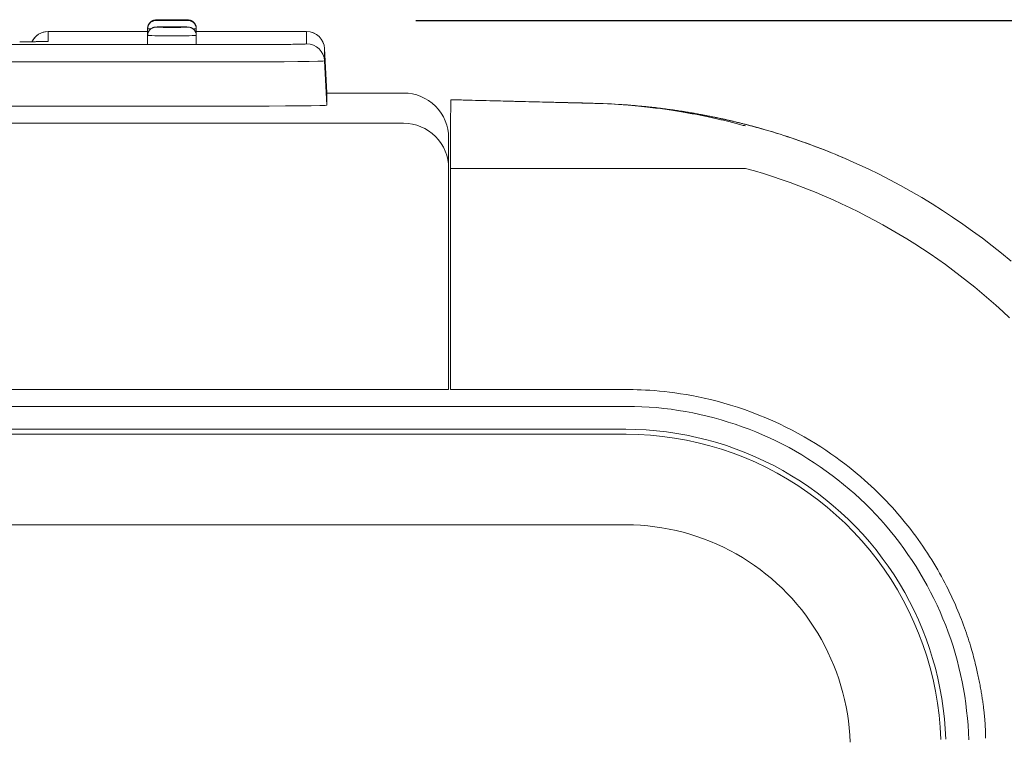
# Model space of a CAD drawing. Units: inches. Extents: x -271 to 309, y -137 to 137.
# Drawn here: x -228 to -223, y 35 to 39 of the extents above; entities that cross this region are included whole.
import ezdxf

# ---------------------------------------------------------------- set-up
doc = ezdxf.new("R2010")
doc.units = ezdxf.units.IN
doc.header["$MEASUREMENT"] = 0
doc.header["$PDMODE"] = 2
doc.header["$PDSIZE"] = 0.03
for name, color, linetype, lineweight in [('ACAD_LAYER_0 [1.2]', 7, 'Continuous', 0), ('Unnamed [1.1]', 7, 'Continuous', 0), ('Unnamed [1]', 7, 'Continuous', 0)]:
    doc.layers.add(name, color=color, linetype=linetype, lineweight=lineweight)
doc.styles.add('CK_TEXT_STYLE_0005', font='times.ttf', dxfattribs={"width": 0.75, "height": 5})
doc.styles.add('CK_TEXT_STYLE_0006', font='txt', dxfattribs={"width": 0.75, "height": 5})
doc.dimstyles.new('KEYCREATOR_DIMSTYLE', dxfattribs={"dimtxt": 5, "dimasz": 5, "dimexe": 1.25, "dimexo": 1.25, "dimgap": 1.25, "dimtad": 0, "dimtih": 1, "dimtoh": 1, "dimdec": 6, "dimzin": 4, "dimdsep": 46, "dimlunit": 5, "dimtxsty": 'CK_TEXT_STYLE_0005', "dimsah": 1, "dimcen": 0, "dimadec": 0, "dimazin": 0, "dimtfac": 1, "dimtdec": 6, "dimtofl": 0, "dimtmove": 0, "dimatfit": 3, "dimfxl": 1, "dimfrac": 2, "dimtolj": 1, "dimtzin": 0, "dimarcsym": 0})

# ---------------------------------------------------------------- blocks, each defined once
blk = doc.blocks.new('*D3')
at = {"layer": 'Defpoints', "color": 0}
for p in [(-227.2448, 39.2881), (-227.2385, -39.2857), (-202.8799, -39.2857)]:
    blk.add_point(p, dxfattribs=at)
at = {"layer": 'Unnamed [1]', "color": 18, "lineweight": -2, "true_color": 0x000000}
for p, q in [((-225.9948, 39.2881), (-201.6299, 39.2881)), ((-202.8799, 34.2881), (-202.8799, 8.1627)), ((-202.8799, -34.2857), (-202.8799, -7.5723)), ((-225.9885, -39.2857), (-201.6299, -39.2857))]:
    blk.add_line(p, q, dxfattribs=at)
at = {"layer": 'Unnamed [1]', "color": 18, "true_color": 0x000000}
for points in [[(-202.0466, 34.2881), (-203.7132, 34.2881), (-202.8799, 39.2881)], [(-203.7132, -34.2857), (-202.0466, -34.2857), (-202.8799, -39.2857)]]:
    blk.add_solid(points, dxfattribs=at)
at = {"layer": 'Unnamed [1]', "color": 18, "lineweight": 0, "true_color": 0x000000, "insert": (-202.8799, 0.2952), "char_height": 5, "attachment_point": 5, "line_spacing_factor": 0.96, "style": 'CK_TEXT_STYLE_0006'}
blk.add_mtext('\\A1;78-1/2\\P{OAW}', dxfattribs=at)

msp = doc.modelspace()

# ---------------------------------------------------------------- linework, layer by layer
at = {"layer": 'ACAD_LAYER_0 [1.2]', "color": 18, "linetype": 'Continuous', "lineweight": 0, "true_color": 0x000000}
for p, q in [((-227.4821423, 39.2442017), (-227.4821423, 39.2262077)), ((-227.4821423, 39.2422104), (-227.4821423, 39.2072144)), ((-227.4821056, 39.2442603), (-227.4821414, 39.2442033)), ((-227.2121414, 39.2442033), (-227.2121815, 39.2442636)), ((-227.2121418, 39.2427216), (-227.2121418, 39.2442017)), ((-227.2121418, 39.2072144), (-227.2121418, 39.2422104)), ((-228.0342404, 39.2262099), (-227.48214, 39.2262099)), ((-227.48214, 39.226079), (-228.0342403, 39.226079)), ((-228.0342403, 39.1721023), (-228.0342403, 39.2260789)), ((-227.4821423, 39.2047424), (-227.4821423, 39.1534825)), ((-227.2121418, 39.1534825), (-227.2121418, 39.2047424)), ((-227.21214, 39.2262099), (-226.6000333, 39.2262099)), ((-226.6000333, 39.226079), (-227.21214, 39.226079)), ((-226.6000333, 39.1577247), (-226.6000333, 39.226079)), ((-240.0691368, 39.1534825), (-227.0051368, 39.1534825)), ((-226.5001703, 39.1314227), (-226.4873182, 38.8861353)), ((-226.5001703, 39.1312918), (-226.5001703, 39.0629635)), ((-226.4873182, 38.8860044), (-226.5001703, 39.1312918)), ((-227.0051368, 39.0576756), (-240.0691368, 39.0576756)), ((-226.5001703, 39.0629635), (-226.4873182, 38.8177433)), ((-226.4873182, 38.8861353), (-226.4873182, 38.8860568)), ((-226.4873182, 38.8177433), (-226.4873182, 38.8860044)), ((-233.0581964, 38.8123208), (-227.0051368, 38.8123208)), ((-224.16509, 38.4671348), (-225.8007752, 38.4671348))]:
    msp.add_line(p, q, dxfattribs=at)
at = {"layer": 'ACAD_LAYER_0 [1.2]', "color": 18, "linetype": 'Continuous', "lineweight": 0, "true_color": 0x000000, "extrusion": (-2.24964e-32, -1.22465e-16, -1)}
for p, q in [((-227.4820825, 39.2071414), (-227.4821414, 39.2072144)), ((-227.2121414, 39.2072144), (-227.2121959, 39.2071442)), ((-228.0476921, 39.1711902), (-228.0342403, 39.1721023))]:
    msp.add_line(p, q, dxfattribs=at)
at = {"layer": 'ACAD_LAYER_0 [1.2]', "color": 18, "linetype": 'Continuous', "lineweight": 0, "true_color": 0x000000}
for points in [[(-227.4361409, 39.2901955), (-227.4383976, 39.2901114), (-227.4406491, 39.2899185), (-227.44289, 39.2896186), (-227.445115, 39.2892132), (-227.447319, 39.288704), (-227.4494966, 39.2880927), (-227.4516427, 39.2873809), (-227.4537518, 39.2865702), (-227.4558189, 39.2856624), (-227.4578386, 39.2846589), (-227.4598058, 39.2835616), (-227.461715, 39.2823721), (-227.4635612, 39.2810919), (-227.465339, 39.2797228), (-227.4670432, 39.2782664), (-227.4686685, 39.2767243), (-227.4702104, 39.2750988), (-227.4716664, 39.2733946), (-227.4730352, 39.2716169), (-227.4743149, 39.2697709), (-227.4755041, 39.2678618), (-227.476601, 39.265895), (-227.4776041, 39.2638756), (-227.4785118, 39.2618089), (-227.4793223, 39.2597002), (-227.4800342, 39.2575546), (-227.4806458, 39.2553775), (-227.4811554, 39.253174), (-227.4815615, 39.2509494), (-227.4818624, 39.248709), (-227.4820566, 39.246458), (-227.4821423, 39.2442017)], [(-227.4361409, 39.2882004), (-227.4383975, 39.2881163), (-227.4406489, 39.2879235), (-227.4428897, 39.2876236), (-227.4451146, 39.2872182), (-227.4473184, 39.2867091), (-227.4494959, 39.2860979), (-227.4516418, 39.2853861), (-227.4537509, 39.2845755), (-227.4558179, 39.2836678), (-227.4578375, 39.2826645), (-227.4598045, 39.2815673), (-227.4617137, 39.2803778), (-227.4635598, 39.2790978), (-227.4653376, 39.2777288), (-227.4670418, 39.2762726), (-227.4686671, 39.2747307), (-227.4702089, 39.2731053), (-227.471665, 39.2714013), (-227.4730338, 39.2696237), (-227.4743136, 39.2677778), (-227.4755028, 39.265869), (-227.4765998, 39.2639023), (-227.477603, 39.2618831), (-227.4785107, 39.2598165), (-227.4793214, 39.257708), (-227.4800334, 39.2555625), (-227.4806451, 39.2533856), (-227.4811549, 39.2511822), (-227.4815611, 39.2489578), (-227.4818622, 39.2467175), (-227.4820564, 39.2444666), (-227.4821423, 39.2422104)], [(-227.4361414, 39.2901956), (-227.4344313, 39.2905138), (-227.4293667, 39.2908197), (-227.4211422, 39.2911017), (-227.4100739, 39.2913488), (-227.3965872, 39.2915517), (-227.3812002, 39.2917024), (-227.3645045, 39.2917952), (-227.3471414, 39.2918265), (-227.3297784, 39.2917952), (-227.3130826, 39.2917024), (-227.2976957, 39.2915517), (-227.2842089, 39.2913488), (-227.2731406, 39.2911017), (-227.2649161, 39.2908197), (-227.2598515, 39.2905138), (-227.2581414, 39.2901956)], [(-227.2581414, 39.2882008), (-227.2598515, 39.288519), (-227.2649161, 39.288825), (-227.2731406, 39.2891069), (-227.2842089, 39.2893541), (-227.2976957, 39.2895569), (-227.3130826, 39.2897076), (-227.3297784, 39.2898004), (-227.3471414, 39.2898317), (-227.3645045, 39.2898004), (-227.3812002, 39.2897076), (-227.3965872, 39.2895569), (-227.4100739, 39.2893541), (-227.4211422, 39.2891069), (-227.4293667, 39.288825), (-227.4344313, 39.288519), (-227.4361414, 39.2882008)], [(-227.3058914, 39.2882008), (-227.306684, 39.2883483), (-227.3090314, 39.2884901), (-227.3128433, 39.2886208), (-227.3179733, 39.2887353), (-227.3242242, 39.2888293), (-227.3313557, 39.2888992), (-227.3390939, 39.2889422), (-227.3471414, 39.2889567), (-227.3551889, 39.2889422), (-227.3629271, 39.2888992), (-227.3700587, 39.2888293), (-227.3763096, 39.2887353), (-227.3814395, 39.2886208), (-227.3852515, 39.2884901), (-227.3875988, 39.2883483), (-227.3883914, 39.2882008)], [(-227.3867301, 39.2880176), (-227.3867327, 39.2880179), (-227.3867348, 39.2880181), (-227.3867364, 39.2880183), (-227.3867376, 39.2880185), (-227.3867381, 39.2880186), (-227.3867381, 39.2880187), (-227.3867375, 39.2880186), (-227.3867361, 39.2880185), (-227.386734, 39.2880183), (-227.3867312, 39.288018), (-227.3867276, 39.2880176), (-227.3867231, 39.2880171), (-227.3867177, 39.2880164), (-227.3867114, 39.2880156), (-227.3867041, 39.2880147), (-227.3866958, 39.2880136), (-227.3866865, 39.2880123), (-227.386676, 39.2880108), (-227.3866644, 39.2880092), (-227.3866516, 39.2880073), (-227.3866376, 39.2880053), (-227.3866224, 39.288003), (-227.3866058, 39.2880006), (-227.3865879, 39.2879978)], [(-227.3867301, 39.2900124), (-227.3867367, 39.2900132), (-227.3867369, 39.2900135), (-227.3867307, 39.2900133), (-227.3867182, 39.2900124), (-227.3866995, 39.2900107), (-227.3866747, 39.2900081), (-227.3866439, 39.2900044), (-227.386607, 39.2899996), (-227.3865643, 39.2899935), (-227.3865158, 39.2899861), (-227.3864615, 39.2899772), (-227.3864016, 39.2899667), (-227.386336, 39.2899546), (-227.386265, 39.2899406), (-227.3861886, 39.2899246), (-227.3861068, 39.2899067), (-227.3860198, 39.2898866), (-227.3859275, 39.2898642), (-227.3858302, 39.2898394), (-227.3857278, 39.2898122), (-227.3856204, 39.2897824), (-227.3855082, 39.2897498), (-227.3853912, 39.2897145), (-227.3852695, 39.2896762)], [(-227.3088907, 39.2897146), (-227.3087747, 39.2897495), (-227.3086643, 39.2897816), (-227.3085596, 39.289811), (-227.3084604, 39.2898378), (-227.3083668, 39.2898621), (-227.3082785, 39.2898841), (-227.3081957, 39.2899038), (-227.3081181, 39.2899215), (-227.3080458, 39.2899371), (-227.3079787, 39.2899508), (-227.3079167, 39.2899628), (-227.3078597, 39.2899732), (-227.3078077, 39.289982), (-227.3077606, 39.2899895), (-227.3077184, 39.2899956), (-227.3076809, 39.2900006), (-227.3076482, 39.2900046), (-227.3076201, 39.2900076), (-227.3075966, 39.2900098), (-227.3075776, 39.2900114), (-227.3075631, 39.2900124), (-227.3075529, 39.2900129), (-227.3075471, 39.2900131), (-227.3075456, 39.2900131)], [(-227.3076805, 39.288), (-227.3076679, 39.2880019), (-227.307656, 39.2880037), (-227.3076448, 39.2880053), (-227.3076343, 39.2880068), (-227.3076245, 39.2880082), (-227.3076154, 39.2880095), (-227.3076069, 39.2880107), (-227.307599, 39.2880117), (-227.3075918, 39.2880127), (-227.3075851, 39.2880136), (-227.3075791, 39.2880144), (-227.3075736, 39.2880151), (-227.3075686, 39.2880157), (-227.3075642, 39.2880163), (-227.3075603, 39.2880167), (-227.3075569, 39.2880171), (-227.307554, 39.2880175), (-227.3075515, 39.2880177), (-227.3075495, 39.2880179), (-227.3075479, 39.2880181), (-227.3075467, 39.2880182), (-227.307546, 39.2880183), (-227.3075456, 39.2880183), (-227.3075456, 39.2880183)], [(-227.2121418, 39.2442017), (-227.2122252, 39.246458), (-227.2124174, 39.248709), (-227.212717, 39.2509494), (-227.2131221, 39.253174), (-227.2136312, 39.2553774), (-227.2142425, 39.2575545), (-227.2149544, 39.2597), (-227.2157653, 39.2618087), (-227.2166734, 39.2638754), (-227.2176772, 39.2658947), (-227.2187749, 39.2678615), (-227.2199648, 39.2697705), (-227.2212454, 39.2716165), (-227.222615, 39.2733942), (-227.2240718, 39.2750984), (-227.2256143, 39.2767238), (-227.2272401, 39.2782659), (-227.2289447, 39.2797223), (-227.2307227, 39.2810914), (-227.232569, 39.2823716), (-227.2344783, 39.2835612), (-227.2364454, 39.2846586), (-227.238465, 39.285662), (-227.2405319, 39.2865699), (-227.2426408, 39.2873806), (-227.2447866, 39.2880925), (-227.246964, 39.2887039), (-227.2491677, 39.2892131), (-227.2513926, 39.2896185), (-227.2536333, 39.2899185), (-227.2558846, 39.2901113), (-227.2581414, 39.2901955)], [(-227.2121418, 39.2422104), (-227.2122253, 39.2444667), (-227.2124177, 39.2467175), (-227.2127174, 39.2489578), (-227.2131226, 39.2511822), (-227.2136318, 39.2533855), (-227.2142433, 39.2555625), (-227.2149553, 39.2577078), (-227.2157663, 39.2598164), (-227.2166745, 39.2618828), (-227.2176784, 39.263902), (-227.2187761, 39.2658686), (-227.2199662, 39.2677775), (-227.2212468, 39.2696233), (-227.2226164, 39.2714008), (-227.2240733, 39.2731049), (-227.2256157, 39.2747302), (-227.2272416, 39.2762721), (-227.2289461, 39.2777284), (-227.2307241, 39.2790974), (-227.2325703, 39.2803774), (-227.2344795, 39.2815669), (-227.2364465, 39.2826641), (-227.238466, 39.2836674), (-227.2405328, 39.2845752), (-227.2426417, 39.2853859), (-227.2447873, 39.2860976), (-227.2469646, 39.2867089), (-227.2491682, 39.2872181), (-227.2513929, 39.2876235), (-227.2536335, 39.2879234), (-227.2558847, 39.2881163), (-227.2581414, 39.2882004)], [(-227.4361409, 39.2507362), (-227.4383977, 39.2506537), (-227.4406491, 39.2504621), (-227.44289, 39.2501631), (-227.4451151, 39.2497583), (-227.447319, 39.2492495), (-227.4494966, 39.2486383), (-227.4516427, 39.2479263), (-227.4537519, 39.2471154), (-227.4558189, 39.2462071), (-227.4578387, 39.2452032), (-227.4598058, 39.2441053), (-227.4617151, 39.2429151), (-227.4635613, 39.2416342), (-227.4653391, 39.2402645), (-227.4670433, 39.2388075), (-227.4686686, 39.2372649), (-227.4702104, 39.2356391), (-227.4716665, 39.2339345), (-227.4730352, 39.2321566), (-227.4743149, 39.2303105), (-227.4755041, 39.2284014), (-227.476601, 39.2264346), (-227.4776041, 39.2244152), (-227.4785118, 39.2223487), (-227.4793223, 39.2202401), (-227.4800342, 39.2180947), (-227.4806458, 39.2159177), (-227.4811554, 39.2137144), (-227.4815615, 39.21149), (-227.4818624, 39.2092497), (-227.4820566, 39.2069988), (-227.4821423, 39.2047424)], [(-227.2581414, 39.2507359), (-227.2598515, 39.2510541), (-227.2649161, 39.25136), (-227.2731406, 39.251642), (-227.2842089, 39.2518891), (-227.2976957, 39.2520919), (-227.3130826, 39.2522427), (-227.3297784, 39.2523355), (-227.3471414, 39.2523668), (-227.3645045, 39.2523355), (-227.3812002, 39.2522427), (-227.3965872, 39.2520919), (-227.4100739, 39.2518891), (-227.4211422, 39.251642), (-227.4293667, 39.25136), (-227.4344313, 39.2510541), (-227.4361414, 39.2507359)], [(-227.3058914, 39.2507359), (-227.306684, 39.2508834), (-227.3090314, 39.2510252), (-227.3128433, 39.2511558), (-227.3179733, 39.2512704), (-227.3242242, 39.2513644), (-227.3313557, 39.2514343), (-227.3390939, 39.2514773), (-227.3471414, 39.2514918), (-227.3551889, 39.2514773), (-227.3629271, 39.2514343), (-227.3700587, 39.2513644), (-227.3763096, 39.2512704), (-227.3814395, 39.2511558), (-227.3852515, 39.2510252), (-227.3875988, 39.2508834), (-227.3883914, 39.2507359)], [(-227.3867373, 39.2505534), (-227.3867373, 39.2505534), (-227.3867369, 39.2505534), (-227.3867362, 39.2505533), (-227.3867351, 39.2505532), (-227.3867336, 39.250553), (-227.3867317, 39.2505528), (-227.3867294, 39.2505526), (-227.3867266, 39.2505523), (-227.3867233, 39.2505519), (-227.3867195, 39.2505514), (-227.3867152, 39.2505509), (-227.3867103, 39.2505503), (-227.3867049, 39.2505496), (-227.3866989, 39.2505488), (-227.3866923, 39.250548), (-227.3866851, 39.250547), (-227.3866772, 39.2505459), (-227.3866687, 39.2505447), (-227.3866595, 39.2505434), (-227.3866495, 39.250542), (-227.3866389, 39.2505405), (-227.3866275, 39.2505388), (-227.3866153, 39.250537), (-227.3866023, 39.2505351)], [(-227.307695, 39.2505329), (-227.3076778, 39.2505355), (-227.3076618, 39.2505379), (-227.307647, 39.2505401), (-227.3076334, 39.2505421), (-227.3076208, 39.2505439), (-227.3076094, 39.2505455), (-227.307599, 39.2505469), (-227.3075896, 39.2505482), (-227.3075812, 39.2505493), (-227.3075738, 39.2505503), (-227.3075673, 39.2505511), (-227.3075616, 39.2505518), (-227.3075569, 39.2505524), (-227.307553, 39.2505528), (-227.3075499, 39.2505532), (-227.3075475, 39.2505534), (-227.3075459, 39.2505536), (-227.307545, 39.2505536), (-227.3075448, 39.2505536), (-227.3075452, 39.2505535), (-227.3075462, 39.2505534), (-227.3075478, 39.2505532), (-227.30755, 39.2505529), (-227.3075527, 39.2505526)], [(-227.2121418, 39.2047424), (-227.2122252, 39.2069988), (-227.2124174, 39.2092497), (-227.212717, 39.21149), (-227.2131221, 39.2137144), (-227.2136311, 39.2159176), (-227.2142425, 39.2180946), (-227.2149544, 39.2202399), (-227.2157653, 39.2223485), (-227.2166734, 39.224415), (-227.2176771, 39.2264343), (-227.2187748, 39.2284011), (-227.2199648, 39.2303101), (-227.2212454, 39.2321562), (-227.2226149, 39.2339341), (-227.2240718, 39.2356386), (-227.2256142, 39.2372644), (-227.2272401, 39.238807), (-227.2289446, 39.240264), (-227.2307227, 39.2416338), (-227.2325689, 39.2429146), (-227.2344782, 39.2441049), (-227.2364453, 39.2452028), (-227.2384649, 39.2462068), (-227.2405318, 39.2471151), (-227.2426408, 39.2479261), (-227.2447866, 39.2486381), (-227.246964, 39.2492493), (-227.2491677, 39.2497582), (-227.2513925, 39.250163), (-227.2536333, 39.2504621), (-227.2558846, 39.2506537), (-227.2581414, 39.2507362)], [(-228.0342403, 39.2260789), (-228.052802, 39.2243369), (-228.0707131, 39.2191856), (-228.0873538, 39.2108031), (-228.1021484, 39.1994795), (-228.1145849, 39.1856067), (-228.1242331, 39.1696646)], [(-226.5001704, 39.1312918), (-226.5029566, 39.1500496), (-226.5092255, 39.1679397), (-226.5187528, 39.184322), (-226.5311975, 39.1986101), (-226.5461142, 39.2102927), (-226.5629692, 39.2189518), (-226.5811592, 39.2242774), (-226.6000333, 39.2260789)], [(-224.1650899, 38.467138), (-224.1150806, 38.4528393), (-224.0653502, 38.4378143), (-224.0159057, 38.4220676), (-223.9667542, 38.4056042), (-223.9179025, 38.388429), (-223.8693577, 38.3705467), (-223.8211268, 38.3519622), (-223.7732167, 38.3326805), (-223.7256344, 38.3127062), (-223.6783868, 38.2920443), (-223.631481, 38.2706996), (-223.5849239, 38.248677), (-223.5387226, 38.2259813), (-223.4928839, 38.2026173), (-223.4474149, 38.17859), (-223.4023225, 38.1539042), (-223.3576137, 38.1285646), (-223.3132956, 38.1025762), (-223.269375, 38.0759439), (-223.2258589, 38.0486723), (-223.1827544, 38.0207665), (-223.1400684, 37.9922313), (-223.0978078, 37.9630714), (-223.0559797, 37.9332918), (-223.014591, 37.9028974), (-222.9736488, 37.8718928), (-222.9331599, 37.8402831), (-222.8931314, 37.808073), (-222.8535702, 37.7752674), (-222.8144834, 37.7418712), (-222.7758778, 37.7078892), (-222.7377606, 37.6733262), (-222.7001385, 37.6381871)]]:
    msp.add_lwpolyline(points, dxfattribs=at)
at = {"layer": 'ACAD_LAYER_0 [1.2]', "color": 18, "linetype": 'Continuous', "lineweight": 0, "true_color": 0x000000, "extrusion": (0, 0, -1)}
for points in [[(227.4361414, 39.2882008), (227.4344313, 39.2878827), (227.4293667, 39.2875767), (227.4211422, 39.2872947), (227.4100739, 39.2870476), (227.3965872, 39.2868448), (227.3812002, 39.2866941), (227.3645045, 39.2866012), (227.3471414, 39.2865699), (227.3297784, 39.2866012), (227.3130826, 39.2866941), (227.2976957, 39.2868448), (227.2842089, 39.2870476), (227.2731406, 39.2872947), (227.2649161, 39.2875767), (227.2598515, 39.2878827), (227.2581414, 39.2882008)], [(227.3792489, 39.289721), (227.38424, 39.2898651), (227.3873402, 39.290026), (227.3883914, 39.2901956)], [(227.3883914, 39.2882008), (227.3875988, 39.2880534), (227.3852515, 39.2879116), (227.3814395, 39.2877809), (227.3763096, 39.2876663), (227.3700587, 39.2875723), (227.3629271, 39.2875025), (227.3551889, 39.2874595), (227.3471414, 39.2874449), (227.3390939, 39.2874595), (227.3313557, 39.2875025), (227.3242242, 39.2875723), (227.3179733, 39.2876663), (227.3128433, 39.2877809), (227.3090314, 39.2879116), (227.306684, 39.2880534), (227.3058914, 39.2882008)], [(227.3058914, 39.2901956), (227.3069426, 39.2900261), (227.3100424, 39.2898651), (227.3150329, 39.2897211)], [(227.4645021, 39.2409859), (227.4742038, 39.2413728), (227.4801422, 39.2417844), (227.4821414, 39.2422086)], [(227.4361414, 39.2507359), (227.4344313, 39.2504177), (227.4293667, 39.2501118), (227.4211422, 39.2498298), (227.4100739, 39.2495827), (227.3965872, 39.2493798), (227.3812002, 39.2492291), (227.3645045, 39.2491363), (227.3471414, 39.249105), (227.3297784, 39.2491363), (227.3130826, 39.2492291), (227.2976957, 39.2493798), (227.2842089, 39.2495827), (227.2731406, 39.2498298), (227.2649161, 39.2501118), (227.2598515, 39.2504177), (227.2581414, 39.2507359)], [(227.3883914, 39.2507359), (227.3875988, 39.2505884), (227.3852515, 39.2504466), (227.3814395, 39.2503159), (227.3763096, 39.2502014), (227.3700587, 39.2501074), (227.3629271, 39.2500375), (227.3551889, 39.2499945), (227.3471414, 39.24998), (227.3390939, 39.2499945), (227.3313557, 39.2500375), (227.3242242, 39.2501074), (227.3179733, 39.2502014), (227.3128433, 39.2503159), (227.3090314, 39.2504466), (227.306684, 39.2505884), (227.3058914, 39.2507359)], [(227.2121414, 39.2422086), (227.2141442, 39.241784), (227.220093, 39.2413721), (227.2298114, 39.2409849)], [(227.2121414, 39.2047436), (227.2147354, 39.204261), (227.2224177, 39.2037969), (227.234893, 39.2033692), (227.251682, 39.2029943), (227.2721394, 39.2026867), (227.2954792, 39.2024581), (227.3208042, 39.2023173), (227.3471414, 39.2022697), (227.3734786, 39.2023173), (227.3988037, 39.2024581), (227.4221434, 39.2026867), (227.4426008, 39.2029943), (227.4593898, 39.2033692), (227.4718652, 39.2037969), (227.4795474, 39.204261), (227.4821414, 39.2047436)], [(228.0342404, 39.1721024), (228.0344087, 39.1719887), (228.0349126, 39.1718753), (228.0357499, 39.1717626), (228.0369188, 39.1716504), (228.0384174, 39.1715389), (228.0402436, 39.1714282), (228.0423956, 39.1713183), (228.0448714, 39.1712092), (228.0476691, 39.1711012), (228.0507867, 39.1709942), (228.0542223, 39.1708882), (228.0579739, 39.1707835), (228.0620396, 39.17068), (228.0664176, 39.1705779), (228.0711057, 39.1704771), (228.0761021, 39.1703778), (228.0814038, 39.17028), (228.0870037, 39.1701839), (228.0928937, 39.1700895), (228.0990655, 39.169997), (228.105511, 39.1699064), (228.112222, 39.1698179), (228.1191904, 39.1697315), (228.126408, 39.1696473), (228.1338667, 39.1695656), (228.1415583, 39.1694862), (228.1494746, 39.1694095), (228.1576075, 39.1693354), (228.1659488, 39.169264), (228.1744903, 39.1691956), (228.1832239, 39.1691301), (228.1921415, 39.1690676)], [(228.0466301, 39.1711766), (228.0458867, 39.1712592), (228.0453859, 39.17132), (228.0451277, 39.1713605), (228.0451122, 39.1713823), (228.0453393, 39.1713866), (228.045809, 39.1713751), (228.0465213, 39.1713492), (228.0474763, 39.1713104), (228.0486739, 39.17126), (228.0501141, 39.1711997), (228.0517969, 39.1711308), (228.0537223, 39.1710548), (228.0558904, 39.1709732), (228.0583011, 39.1708875), (228.0609544, 39.170799), (228.0638503, 39.1707094), (228.0669888, 39.17062), (228.0703699, 39.1705323), (228.0739936, 39.1704478), (228.0778599, 39.170368), (228.0819465, 39.1702914), (228.0862281, 39.1702158), (228.0907009, 39.1701411), (228.0953609, 39.1700676), (228.1002042, 39.1699951), (228.1052266, 39.1699237), (228.1104244, 39.1698536), (228.1157934, 39.1697847), (228.1213298, 39.1697172), (228.1270295, 39.169651), (228.1328886, 39.1695862), (228.1389032, 39.1695229), (228.1450692, 39.1694611), (228.1513826, 39.1694009), (228.1578396, 39.1693423), (228.1644361, 39.1692853), (228.1711682, 39.1692302), (228.1780318, 39.1691767), (228.1850231, 39.1691252), (228.192138, 39.1690755)], [(228.1242685, 39.169697), (228.1267762, 39.1696682), (228.1293139, 39.1696397), (228.1318811, 39.1696115), (228.1344776, 39.1695836), (228.1371032, 39.169556), (228.1397576, 39.1695287), (228.1424404, 39.1695017), (228.1451515, 39.169475), (228.1478904, 39.1694486), (228.1506571, 39.1694225), (228.1534511, 39.1693967), (228.1562722, 39.1693713), (228.1591201, 39.1693461), (228.1619945, 39.1693213), (228.1648953, 39.1692968), (228.167822, 39.1692726), (228.1707744, 39.1692488), (228.1737523, 39.1692252), (228.1767553, 39.1692021), (228.1797832, 39.1691792), (228.1828357, 39.1691567), (228.1859125, 39.1691345), (228.1890133, 39.1691127), (228.192138, 39.1690912)], [(227.0051368, 39.1534825), (226.9890566, 39.1534858), (226.9730594, 39.1534958), (226.9571621, 39.1535123), (226.9413819, 39.1535354), (226.9257356, 39.1535648), (226.9102404, 39.1536005), (226.8949131, 39.1536425), (226.8797709, 39.1536908), (226.8648307, 39.1537451), (226.8501095, 39.1538054), (226.8356244, 39.1538718), (226.8213922, 39.153944), (226.8074302, 39.154022), (226.7937551, 39.1541058), (226.7803842, 39.1541952), (226.7673343, 39.1542903), (226.7546224, 39.1543909), (226.7422656, 39.1544969), (226.730281, 39.1546083), (226.7186853, 39.154725), (226.7075408, 39.1548464), (226.6969025, 39.1549719), (226.6867777, 39.1551013), (226.6771733, 39.1552344), (226.6680964, 39.1553711), (226.659554, 39.1555111), (226.6515532, 39.1556543), (226.6441011, 39.1558005), (226.6372046, 39.1559496), (226.6308708, 39.1561013), (226.6251068, 39.1562554), (226.6199196, 39.1564119), (226.6153163, 39.1565704), (226.6113039, 39.1567309), (226.6078895, 39.1568932), (226.60508, 39.157057), (226.6028826, 39.1572223), (226.6013044, 39.1573888), (226.6003522, 39.1575563), (226.6000333, 39.1577247)], [(226.5001703, 39.0629635), (226.5098731, 39.0619318), (226.5386086, 39.0609399), (226.5852725, 39.0600257), (226.6480716, 39.0592243), (226.7245925, 39.0585667), (226.8118945, 39.0580781), (226.9066227, 39.0577772), (227.0051368, 39.0576756)], [(226.4873182, 38.8177433), (226.4972679, 38.8166854), (226.5267348, 38.8156682), (226.5745863, 38.8147307), (226.6389837, 38.813909), (226.7174522, 38.8132347), (226.8069762, 38.8127336), (226.9041154, 38.812425), (227.0051368, 38.8123208)]]:
    msp.add_lwpolyline(points, dxfattribs=at)
at = {"layer": 'ACAD_LAYER_0 [1.2]', "color": 18, "linetype": 'Continuous', "lineweight": 0, "true_color": 0x000000}
for centre, radius, start, end in [((-228.0342404, 39.126188), 0.1000219, 90, 154.2253595), ((-226.6000333, 39.126188), 0.1000219, 3, 90), ((-226.6000333, 39.0577301), 0.1, 3, 90)]:
    msp.add_arc(centre, radius, start, end, dxfattribs=at)
at = {"layer": 'Unnamed [1.1]', "color": 18, "linetype": 'Continuous', "lineweight": 0, "true_color": 0x000000}
for p, q in [((-226.0619007, 38.8849678), (-226.487257, 38.8849678)), ((-226.0619, 38.8849545), (-226.0619, 38.8849682)), ((-225.8007969, 38.7023386), (-225.8007755, 38.8480673)), ((-225.0008129, 38.8277647), (-225.8007755, 38.8480673)), ((-270.0695476, 38.7170755), (-226.0619, 38.7170755)), ((-225.8119, 38.6349682), (-225.8119, 38.4670892)), ((-223.6789438, 38.5500917), (-223.6789447, 38.5501432)), ((-225.8119, 38.4670892), (-225.8119, 37.2402416)), ((-225.8007973, 37.2402426), (-225.8007972, 38.4654524)), ((-225.8007973, 37.2402419), (-224.8276131, 37.2402289)), ((-224.8212502, 37.1468657), (-261.6599631, 37.1473569)), ((-224.8294564, 37.0197536), (-261.6599631, 37.0197536)), ((-224.8294557, 36.992434), (-261.6599631, 36.992434))]:
    msp.add_line(p, q, dxfattribs=at)
for points in [[(-225.0109614, 38.8279351), (-225.0303461, 38.8284394), (-225.0499069, 38.8289433), (-225.0696097, 38.8294467), (-225.0894209, 38.8299498), (-225.1093065, 38.8304527), (-225.1292328, 38.8309555), (-225.1491658, 38.8314582), (-225.1690725, 38.8319611), (-225.1889382, 38.832464), (-225.2087663, 38.8329671), (-225.2285612, 38.8334703), (-225.248327, 38.8339735), (-225.2680683, 38.8344768), (-225.2877891, 38.8349802), (-225.3074939, 38.8354836), (-225.3271869, 38.8359871), (-225.3468724, 38.8364906), (-225.3665547, 38.8369941), (-225.3862381, 38.8374975), (-225.405927, 38.838001), (-225.4256247, 38.8385045), (-225.4453314, 38.8390079), (-225.4650465, 38.8395113), (-225.484769, 38.8400147), (-225.5044984, 38.840518), (-225.524234, 38.8410213), (-225.543975, 38.8415247), (-225.5637206, 38.842028), (-225.5834703, 38.8425313), (-225.6032232, 38.8430345), (-225.6229787, 38.8435378), (-225.6427361, 38.8440411), (-225.6624946, 38.8445444), (-225.6822535, 38.8450476), (-225.702012, 38.8455509), (-225.7217696, 38.8460542), (-225.7415255, 38.8465575), (-225.7612789, 38.8470607), (-225.7810291, 38.847564), (-225.8007755, 38.8480673)], [(-224.0979967, 38.6933986), (-224.1022333, 38.6945618), (-224.1064854, 38.6957252), (-224.1107535, 38.6968886), (-224.1150382, 38.6980523), (-224.1193402, 38.699216), (-224.1236599, 38.7003799), (-224.1279979, 38.7015439), (-224.1323548, 38.7027079), (-224.1367311, 38.7038721), (-224.1411275, 38.7050364), (-224.1455445, 38.7062007), (-224.1499827, 38.7073651), (-224.1544425, 38.7085296), (-224.1589247, 38.7096941), (-224.1634297, 38.7108587), (-224.1679582, 38.7120233), (-224.1725107, 38.713188), (-224.1770877, 38.7143527), (-224.1816898, 38.7155174), (-224.1863177, 38.7166821), (-224.1909718, 38.7178468), (-224.1956528, 38.7190115), (-224.2003611, 38.7201763), (-224.2050974, 38.7213409), (-224.2098623, 38.7225056), (-224.2146562, 38.7236703), (-224.2194799, 38.7248349), (-224.2243337, 38.7259994), (-224.2292184, 38.7271639), (-224.2341344, 38.7283283), (-224.2390824, 38.7294927), (-224.2440629, 38.730657), (-224.2490765, 38.7318212), (-224.2541237, 38.7329853), (-224.2592051, 38.7341493), (-224.2643212, 38.7353132), (-224.2694728, 38.736477), (-224.2746602, 38.7376407), (-224.2798841, 38.7388042), (-224.2851451, 38.7399676), (-224.2904436, 38.7411308), (-224.2957804, 38.7422939), (-224.3011559, 38.7434569), (-224.3065707, 38.7446197), (-224.3120253, 38.7457823), (-224.3175205, 38.7469447), (-224.3230566, 38.7481069), (-224.3286343, 38.7492689), (-224.3342542, 38.7504308), (-224.3399168, 38.7515924), (-224.3456227, 38.7527538), (-224.3513724, 38.753915), (-224.3571666, 38.7550759), (-224.3630057, 38.7562366), (-224.3688904, 38.757397), (-224.3748212, 38.7585572), (-224.3807987, 38.7597171), (-224.3868234, 38.7608768), (-224.392896, 38.7620362), (-224.3990169, 38.7631953), (-224.4051868, 38.7643541), (-224.4114063, 38.7655125), (-224.4176758, 38.7666707), (-224.423996, 38.7678286), (-224.4303674, 38.7689861), (-224.4367906, 38.7701433), (-224.4432662, 38.7713002), (-224.4497946, 38.7724567), (-224.4563965, 38.7736143), (-224.4630922, 38.7747741), (-224.469882, 38.775936), (-224.4767665, 38.7770997), (-224.4837459, 38.7782649), (-224.4908207, 38.7794316), (-224.4979913, 38.7805993), (-224.5052581, 38.781768), (-224.5126214, 38.7829374), (-224.5200819, 38.7841073), (-224.5276397, 38.7852774), (-224.5352953, 38.7864475), (-224.5430492, 38.7876174), (-224.5509017, 38.7887868), (-224.5588532, 38.7899556), (-224.5669042, 38.7911235), (-224.575055, 38.7922904), (-224.5833083, 38.7934559), (-224.5916757, 38.7946201), (-224.6001712, 38.795783), (-224.6088086, 38.7969446), (-224.6176018, 38.798105), (-224.6265647, 38.7992641), (-224.6357112, 38.800422), (-224.6450552, 38.8015788), (-224.6546105, 38.8027343), (-224.6643911, 38.8038887), (-224.6744109, 38.805042), (-224.6846837, 38.8061941), (-224.6952234, 38.8073451), (-224.706044, 38.8084951), (-224.7171593, 38.809644), (-224.7285831, 38.8107918), (-224.7403295, 38.8119387), (-224.7523807, 38.8130846), (-224.7647759, 38.8142295), (-224.7776141, 38.8153732), (-224.7909944, 38.8165152), (-224.8050158, 38.8176554), (-224.8197775, 38.8187934), (-224.8353784, 38.819929), (-224.8519177, 38.8210618), (-224.8694571, 38.8221915), (-224.8881086, 38.8233164), (-224.908538, 38.8244353), (-224.9314748, 38.8255473), (-224.9576638, 38.8266511), (-224.9897067, 38.8277303), (-225.0291246, 38.8287627), (-225.0694837, 38.8297735), (-225.1098555, 38.8307818), (-225.1508048, 38.8318063), (-225.1925963, 38.8328519), (-225.2350573, 38.8339142), (-225.2780148, 38.834989), (-225.3212961, 38.8360718), (-225.3647281, 38.8371584), (-225.4081382, 38.8382444), (-225.4513534, 38.8393256), (-225.4941999, 38.8403975), (-225.5364798, 38.8414553), (-225.5779715, 38.8424933), (-225.6184522, 38.843506), (-225.6576999, 38.8444879), (-225.6955633, 38.8454352), (-225.7320289, 38.8463475), (-225.7670988, 38.8472248), (-225.8007754, 38.8480673)], [(-224.1642921, 38.7023386), (-224.1706675, 38.7040868), (-224.1770804, 38.7058351), (-224.1835331, 38.7075833), (-224.1900277, 38.7093315), (-224.1965667, 38.7110797), (-224.2031523, 38.7128279), (-224.2097867, 38.7145761), (-224.2164723, 38.7163243), (-224.2232113, 38.7180724), (-224.230006, 38.7198205), (-224.2368587, 38.7215686), (-224.2437716, 38.7233167), (-224.2507471, 38.7250648), (-224.2577874, 38.7268128), (-224.2648947, 38.7285608), (-224.2720714, 38.7303088), (-224.2793198, 38.7320567), (-224.2866421, 38.7338047), (-224.2940405, 38.7355525), (-224.3015175, 38.7373004), (-224.3090752, 38.7390482), (-224.3167159, 38.740796), (-224.3244419, 38.7425438), (-224.3322555, 38.7442915), (-224.340159, 38.7460392), (-224.3481546, 38.7477869), (-224.3562446, 38.7495345), (-224.3644313, 38.7512821), (-224.372717, 38.7530296), (-224.3811039, 38.7547771), (-224.3895943, 38.7565246), (-224.3981906, 38.758272), (-224.4068949, 38.7600194), (-224.4157096, 38.7617667), (-224.4246369, 38.763514), (-224.4336791, 38.7652612), (-224.4428287, 38.7670084), (-224.4520848, 38.7687555), (-224.4614592, 38.7705026), (-224.4709641, 38.7722497), (-224.4806114, 38.7739967), (-224.4904133, 38.7757436), (-224.5003816, 38.7774904), (-224.5105285, 38.7792372), (-224.520866, 38.7809838), (-224.5314061, 38.7827304), (-224.5421608, 38.7844768), (-224.5531422, 38.7862231), (-224.5643622, 38.7879693), (-224.575833, 38.7897153), (-224.5875664, 38.7914612), (-224.5995747, 38.7932069), (-224.6118697, 38.7949524), (-224.6244635, 38.7966978), (-224.6373752, 38.7984429), (-224.6506518, 38.8001879), (-224.6643474, 38.8019325), (-224.6785162, 38.8036769), (-224.6932122, 38.8054208), (-224.7084895, 38.8071643), (-224.7244022, 38.8089074), (-224.7410045, 38.8106499), (-224.7583504, 38.8123918), (-224.7765391, 38.8141331), (-224.7958497, 38.8158732), (-224.8166068, 38.8176117), (-224.8391345, 38.8193482), (-224.8637571, 38.8210821), (-224.8908235, 38.822813), (-224.9217908, 38.824538), (-224.9596591, 38.8262518), (-225.0109614, 38.8279351)], [(-224.0974798, 38.6932558), (-224.103062, 38.6947881), (-224.1086721, 38.6963205), (-224.1143114, 38.697853), (-224.1199811, 38.6993857), (-224.1256826, 38.7009184), (-224.131417, 38.7024513), (-224.1371855, 38.7039842), (-224.1429895, 38.7055172), (-224.1488301, 38.7070502), (-224.1547086, 38.7085833), (-224.1606262, 38.7101164), (-224.1665842, 38.7116496), (-224.1725838, 38.7131827), (-224.1786262, 38.7147159), (-224.1847127, 38.716249), (-224.1908445, 38.7177821), (-224.1970228, 38.7193152), (-224.203249, 38.7208482), (-224.2095242, 38.7223811), (-224.2158496, 38.723914), (-224.2222266, 38.7254468), (-224.2286563, 38.7269795), (-224.23514, 38.7285121), (-224.2416789, 38.7300446), (-224.2482743, 38.7315769), (-224.2549274, 38.7331091), (-224.2616394, 38.7346411), (-224.2684116, 38.736173), (-224.2752452, 38.7377046), (-224.2821415, 38.7392361), (-224.2891017, 38.7407674), (-224.296127, 38.7422985), (-224.3032187, 38.7438293), (-224.3103779, 38.7453599), (-224.3176061, 38.7468903), (-224.3249043, 38.7484204), (-224.3322738, 38.7499502), (-224.3397159, 38.7514797), (-224.3472319, 38.7530089), (-224.3548228, 38.7545378), (-224.36249, 38.7560664), (-224.3702348, 38.7575947), (-224.3780583, 38.7591226), (-224.3859618, 38.7606502), (-224.3939413, 38.7621779), (-224.4019968, 38.7637065), (-224.4101358, 38.7652357), (-224.4183653, 38.7667654), (-224.4266929, 38.7682957), (-224.4351258, 38.7698265), (-224.4436713, 38.7713576), (-224.4523368, 38.772889), (-224.4611295, 38.7744206), (-224.4700568, 38.7759524), (-224.4791259, 38.7774842), (-224.4883443, 38.7790159), (-224.4977192, 38.7805476), (-224.507258, 38.7820791), (-224.5169679, 38.7836104), (-224.5268562, 38.7851413), (-224.5369304, 38.7866718), (-224.5471976, 38.7882019), (-224.5576653, 38.7897314), (-224.5683406, 38.7912602), (-224.5792311, 38.7927883), (-224.5903439, 38.7943157), (-224.6016588, 38.7958426), (-224.6131801, 38.7973695), (-224.6249514, 38.7988965), (-224.6370165, 38.8004235), (-224.6494193, 38.8019505), (-224.6622035, 38.8034777), (-224.6754129, 38.8050049), (-224.6890913, 38.8065322), (-224.7032825, 38.8080597), (-224.7180303, 38.8095873), (-224.7333784, 38.811115), (-224.7492909, 38.8126429), (-224.7658512, 38.8141705), (-224.783282, 38.815697), (-224.8018062, 38.8172217), (-224.8216466, 38.8187437), (-224.8430258, 38.8202624), (-224.8661672, 38.8217771), (-224.8916151, 38.823287), (-224.9208012, 38.8247923), (-224.9553923, 38.8262925), (-225.0008129, 38.8277647)], [(-225.8007972, 38.4654493), (-225.8007972, 38.4749527), (-225.8007972, 38.4843925), (-225.8007972, 38.4937594), (-225.8007972, 38.503044), (-225.8007972, 38.512237), (-225.8007972, 38.5213293), (-225.8007972, 38.5303114), (-225.8007972, 38.5391741), (-225.8007972, 38.5479081), (-225.8007972, 38.5565041), (-225.8007972, 38.5649528), (-225.8007971, 38.5732448), (-225.8007971, 38.5813709), (-225.8007971, 38.5893219), (-225.8007971, 38.5970883), (-225.8007971, 38.6046609), (-225.8007971, 38.6120304), (-225.8007971, 38.6191875), (-225.8007971, 38.6261229), (-225.8007971, 38.6328274), (-225.8007971, 38.6392707), (-225.8007971, 38.6454262), (-225.8007971, 38.6512898), (-225.800797, 38.6568574), (-225.800797, 38.6621249), (-225.800797, 38.6670881), (-225.800797, 38.6717431), (-225.800797, 38.6760857), (-225.800797, 38.6801117), (-225.800797, 38.6838171), (-225.800797, 38.6871977), (-225.800797, 38.6902496), (-225.8007969, 38.6929685), (-225.8007969, 38.6953503), (-225.8007969, 38.697391), (-225.8007969, 38.6990864), (-225.8007969, 38.7004325), (-225.8007969, 38.7014251), (-225.8007969, 38.7020601), (-225.8007969, 38.7023335)], [(-224.098356, 38.6934987), (-224.0773816, 38.6876215), (-224.056452, 38.6816254), (-224.0355675, 38.6755109), (-224.0147285, 38.6692782), (-223.9939356, 38.6629277), (-223.9731891, 38.6564596), (-223.9524895, 38.6498742), (-223.9318373, 38.6431718), (-223.9112328, 38.6363528), (-223.8906766, 38.6294175), (-223.870169, 38.622366), (-223.8497106, 38.6151988), (-223.8293017, 38.6079162), (-223.8089428, 38.6005184), (-223.7886344, 38.5930058), (-223.7683768, 38.5853786), (-223.7481706, 38.5776371), (-223.7280162, 38.5697818), (-223.707914, 38.5618127), (-223.6878644, 38.5537304), (-223.667868, 38.545535), (-223.6479251, 38.5372269), (-223.6280362, 38.5288063), (-223.6082017, 38.5202736)], [(-223.6066898, 38.5196681), (-223.626627, 38.5282589), (-223.6466137, 38.5367326), (-223.6666493, 38.5450892), (-223.6867329, 38.5533285), (-223.7068641, 38.5614503), (-223.7270421, 38.5694545), (-223.7472662, 38.5773409), (-223.7675358, 38.5851095), (-223.7878501, 38.59276), (-223.8082086, 38.6002923), (-223.8286104, 38.6077064), (-223.8490551, 38.6150019), (-223.8695417, 38.6221788), (-223.8900698, 38.629237), (-223.9106386, 38.6361763), (-223.9312474, 38.6429965), (-223.9518956, 38.6496976), (-223.9725825, 38.6562793), (-223.9933074, 38.6627415), (-224.0140696, 38.6690841), (-224.0348685, 38.6753069), (-224.0557033, 38.6814099), (-224.0765735, 38.6873927), (-224.0974782, 38.6932554)], [(-222.6914039, 37.9532202), (-222.7435668, 37.996239), (-222.7964783, 38.0382914), (-222.8501247, 38.0793682), (-222.9044923, 38.1194599), (-222.9595675, 38.1585571), (-223.0153365, 38.1966505), (-223.0717857, 38.2337305), (-223.1289013, 38.2697879), (-223.1866697, 38.3048131), (-223.2450772, 38.3387968), (-223.3041101, 38.3717296), (-223.3637547, 38.403602), (-223.4239974, 38.4344048), (-223.4848243, 38.4641283), (-223.5462219, 38.4927634), (-223.6081765, 38.5203004)], [(-224.8276131, 37.2402289), (-224.8079962, 37.2402122), (-224.7873884, 37.239979), (-224.7657862, 37.2394917), (-224.7431864, 37.2387125), (-224.7195854, 37.2376036), (-224.6949801, 37.2361274), (-224.6693669, 37.234246), (-224.6427425, 37.2319219), (-224.6151036, 37.2291171), (-224.5864468, 37.2257941), (-224.5567694, 37.2219148), (-224.5260861, 37.217436), (-224.4944287, 37.2123089), (-224.4618298, 37.2064849), (-224.428322, 37.199915), (-224.3939379, 37.1925504), (-224.35871, 37.1843421), (-224.3226709, 37.1752415), (-224.2858533, 37.1651995), (-224.2482896, 37.1541674), (-224.2100126, 37.1420964), (-224.1708972, 37.1288557), (-224.131154, 37.1144777), (-224.0913184, 37.0991577), (-224.051926, 37.083091), (-224.0135125, 37.066473), (-223.9764285, 37.0494561), (-223.9404754, 37.0320559), (-223.9056218, 37.0143174), (-223.8718507, 36.996289), (-223.8391452, 36.978019), (-223.8074885, 36.9595557), (-223.7768658, 36.9409436), (-223.7472641, 36.9222239), (-223.7186703, 36.9034373), (-223.6910717, 36.8846249), (-223.6644552, 36.8658275), (-223.6388079, 36.8470859), (-223.614117, 36.8284412), (-223.5903694, 36.8099341), (-223.5675523, 36.7916056), (-223.5456527, 36.7734967), (-223.5247126, 36.7557229), (-223.5047199, 36.7383278), (-223.4855804, 36.7212434), (-223.4672, 36.704402), (-223.4494846, 36.6877357), (-223.43234, 36.6711768), (-223.4156721, 36.6546573), (-223.3993868, 36.6381096), (-223.3833899, 36.6214657), (-223.3675874, 36.6046578), (-223.3519084, 36.5876337), (-223.3364337, 36.5704433), (-223.3211803, 36.5530969), (-223.3061458, 36.5355921), (-223.2913278, 36.5179267), (-223.2767238, 36.5000981), (-223.2623313, 36.4821039), (-223.2481478, 36.4639419), (-223.2341711, 36.4456096), (-223.2203985, 36.4271046), (-223.2068277, 36.4084244), (-223.1935173, 36.3896482), (-223.1805274, 36.3708657), (-223.1678576, 36.3520909), (-223.1555078, 36.333338), (-223.1434775, 36.314621), (-223.1317665, 36.2959538), (-223.1203746, 36.2773506), (-223.1093013, 36.2588254), (-223.0985465, 36.2403922), (-223.0881098, 36.222065), (-223.0779908, 36.2038577), (-223.0681865, 36.1857802), (-223.0586913, 36.167838), (-223.0494995, 36.1500367), (-223.0406053, 36.1323817), (-223.032003, 36.1148786), (-223.0236869, 36.0975329), (-223.0156512, 36.0803501), (-223.0078903, 36.0633356), (-223.0003983, 36.046495), (-222.9931695, 36.0298338), (-222.9861984, 36.0133578), (-222.9794798, 35.9970743), (-222.9730086, 35.9809906), (-222.9667797, 35.9651145), (-222.9607882, 35.9494534), (-222.9550289, 35.9340149), (-222.9494968, 35.9188064), (-222.9441869, 35.9038356), (-222.939094, 35.8891099), (-222.9342132, 35.874637), (-222.9295395, 35.8604243), (-222.9250676, 35.8464794), (-222.9207927, 35.8328098), (-222.9167096, 35.819423), (-222.9128133, 35.8063267), (-222.9090987, 35.7935282), (-222.9055608, 35.7810352), (-222.9021946, 35.7688553), (-222.8989949, 35.7569958), (-222.8959568, 35.7454644), (-222.8930751, 35.7342686), (-222.8903523, 35.7234604), (-222.8877861, 35.7130638), (-222.8853649, 35.7030443), (-222.8830768, 35.6933675), (-222.8809102, 35.6839989), (-222.8788533, 35.6749041), (-222.8768942, 35.6660486), (-222.8750214, 35.6573981), (-222.8732229, 35.6489179), (-222.8714871, 35.6405738), (-222.8698024, 35.6323319), (-222.8681628, 35.6241748), (-222.8665676, 35.6161013), (-222.8650166, 35.6081111), (-222.8635092, 35.6002036), (-222.8620452, 35.5923784), (-222.8606241, 35.5846351), (-222.8592457, 35.5769732), (-222.8579094, 35.5693922), (-222.856615, 35.5618919), (-222.8553621, 35.5544715), (-222.8541502, 35.5471308), (-222.8529789, 35.539869), (-222.8518474, 35.5326855), (-222.8507552, 35.5255793), (-222.8497018, 35.51855), (-222.8486864, 35.5115967), (-222.8477086, 35.5047187), (-222.8467677, 35.4979154), (-222.8458631, 35.4911859), (-222.8449942, 35.4845296), (-222.8441604, 35.4779458), (-222.8433612, 35.4714337), (-222.8425959, 35.4649926), (-222.8418639, 35.4586218), (-222.8411646, 35.4523206), (-222.8404974, 35.4460883), (-222.8398618, 35.439924), (-222.8392571, 35.4338273), (-222.8386828, 35.4277972), (-222.8381382, 35.4218331), (-222.8376227, 35.4159343), (-222.8371357, 35.4101), (-222.8366768, 35.4043296), (-222.8362451, 35.3986222), (-222.8358402, 35.3929773), (-222.8354614, 35.3873941), (-222.8351082, 35.3818718), (-222.83478, 35.3764097), (-222.8344761, 35.3710072), (-222.8341959, 35.3656634), (-222.8339389, 35.3603778), (-222.8337045, 35.3551495), (-222.833492, 35.3499778), (-222.8333009, 35.3448621), (-222.8331306, 35.3398016), (-222.8329804, 35.3347956), (-222.8328498, 35.3298433), (-222.8327382, 35.3249441), (-222.8326449, 35.3200973), (-222.8325694, 35.315302), (-222.8325111, 35.3105577), (-222.8324694, 35.3058635)], [(-222.9258698, 35.2966115), (-222.9276029, 35.3372196), (-222.930164, 35.3778009), (-222.9335549, 35.4183351), (-222.937777, 35.4588017), (-222.9428321, 35.4991805), (-222.9487217, 35.5394509), (-222.9554475, 35.5795928), (-222.9630111, 35.6195856), (-222.9714141, 35.659409), (-222.9806581, 35.6990427), (-222.9907448, 35.7384663), (-223.0016758, 35.7776594), (-223.0134527, 35.8166016), (-223.0260771, 35.8552726), (-223.0395507, 35.893652), (-223.0538751, 35.9317195), (-223.0690518, 35.9694545), (-223.0850826, 36.0068369), (-223.101921, 36.0438724), (-223.1195156, 36.0805673), (-223.1378606, 36.1169025), (-223.1569503, 36.1528589), (-223.1767791, 36.1884172), (-223.1973411, 36.2235582), (-223.2186305, 36.2582627), (-223.2406418, 36.2925115), (-223.2633691, 36.3262854), (-223.2868066, 36.3595652), (-223.3109487, 36.3923317), (-223.3357896, 36.4245658), (-223.3613236, 36.4562481), (-223.3875449, 36.4873595), (-223.4144478, 36.5178808), (-223.4420265, 36.5477928), (-223.4702753, 36.5770763), (-223.4991885, 36.6057121), (-223.5287126, 36.633719), (-223.5587911, 36.6611188), (-223.5894139, 36.687897), (-223.620571, 36.7140388), (-223.6522523, 36.7395297), (-223.6844476, 36.7643551), (-223.7171469, 36.7885003), (-223.75034, 36.8119508), (-223.7840168, 36.8346918), (-223.8181673, 36.8567088), (-223.8527813, 36.8779872), (-223.8878487, 36.8985123), (-223.9233594, 36.9182695), (-223.9593034, 36.9372442), (-223.9956705, 36.9554218), (-224.0324506, 36.9727877), (-224.0696337, 36.9893272), (-224.1072095, 37.0050256), (-224.1451329, 37.0199216), (-224.1833538, 37.0340553), (-224.221855, 37.0474149), (-224.2606191, 37.0599886), (-224.2996289, 37.0717646), (-224.338867, 37.0827309), (-224.3783163, 37.0928758), (-224.4179594, 37.1021873), (-224.4577791, 37.1106538), (-224.4977581, 37.1182632), (-224.537879, 37.1250038), (-224.5781247, 37.1308637), (-224.6184778, 37.1358311), (-224.6589211, 37.1398941), (-224.6994372, 37.143041), (-224.740009, 37.1452597), (-224.7806191, 37.1465386), (-224.8212502, 37.1468657)], [(-223.0536071, 35.3006937), (-223.0563832, 35.3574997), (-223.0609917, 35.414201), (-223.0674197, 35.4707388), (-223.0756542, 35.5270547), (-223.085682, 35.5830901), (-223.0974903, 35.6387864), (-223.1110659, 35.694085), (-223.1263959, 35.7489274), (-223.1434672, 35.8032549), (-223.1622668, 35.8570091), (-223.1827817, 35.9101313), (-223.2049988, 35.9625629), (-223.2289017, 36.0142472), (-223.25446, 36.065134), (-223.2816401, 36.1151752), (-223.3104082, 36.1643224), (-223.3407305, 36.2125273), (-223.3725733, 36.2597417), (-223.4059028, 36.3059173), (-223.4406853, 36.3510058), (-223.4768871, 36.394959), (-223.5144744, 36.4377284), (-223.5534135, 36.479266), (-223.5936706, 36.5195233), (-223.6352094, 36.5584548), (-223.6779835, 36.5960259), (-223.7219441, 36.6322049), (-223.7670421, 36.6669597), (-223.8132287, 36.7002586), (-223.8604549, 36.7320696), (-223.9086718, 36.762361), (-223.9578304, 36.7911008), (-224.0078819, 36.8182573), (-224.0587773, 36.8437985), (-224.1104676, 36.8676925), (-224.162904, 36.8899076), (-224.2160358, 36.9104152), (-224.2698051, 36.9292003), (-224.3241523, 36.9462513), (-224.379018, 36.9615565), (-224.4343424, 36.9751043), (-224.4900661, 36.9868831), (-224.5461295, 36.9968811), (-224.602473, 37.0050869), (-224.659037, 37.0114886), (-224.715762, 37.0160747), (-224.7725883, 37.0188336), (-224.8294564, 37.0197536)], [(-223.0808991, 35.2998928), (-223.084417, 35.3669273), (-223.0905589, 35.4337871), (-223.0992925, 35.5003758), (-223.1105857, 35.5665974), (-223.1244061, 35.6323554), (-223.1407215, 35.6975537), (-223.1594997, 35.7620961), (-223.1807083, 35.8258864), (-223.2043152, 35.8888282), (-223.2302881, 35.9508254), (-223.2585948, 36.0117817), (-223.2892029, 36.0716009), (-223.3220802, 36.1301868), (-223.3571945, 36.1874431), (-223.3945136, 36.2432737), (-223.4339975, 36.297588), (-223.475576, 36.3503191), (-223.5191714, 36.4014055), (-223.5647059, 36.4507862), (-223.6121016, 36.4983997), (-223.6612807, 36.5441848), (-223.7121653, 36.5880803), (-223.7646778, 36.6300248), (-223.8187403, 36.6699571), (-223.8742749, 36.7078159), (-223.9312038, 36.7435399), (-223.9894493, 36.7770679), (-224.0489336, 36.8083386), (-224.1095787, 36.8372907), (-224.171307, 36.863863), (-224.2340363, 36.8880013), (-224.2976674, 36.9096806), (-224.362097, 36.9288829), (-224.4272217, 36.9455901), (-224.4929379, 36.9597844), (-224.5591424, 36.9714479), (-224.6257316, 36.9805625), (-224.6926021, 36.9871104), (-224.7596506, 36.9910735), (-224.8267736, 36.992434)], [(-223.5838759, 35.2835379), (-223.5857722, 35.3233383), (-223.5889962, 35.363051), (-223.593531, 35.4026382), (-223.5993598, 35.442062), (-223.6064655, 35.4812847), (-223.6148315, 35.5202682), (-223.6244407, 35.5589747), (-223.6352763, 35.5973665), (-223.6473215, 35.6354054), (-223.6605592, 35.6730539), (-223.6749727, 35.7102738), (-223.6905451, 35.7470274), (-223.7072594, 35.7832769), (-223.7250989, 35.8189842), (-223.7440465, 35.8541117), (-223.7640854, 35.8886213), (-223.7851988, 35.9224753), (-223.8073698, 35.9556357), (-223.8305814, 35.9880647), (-223.8548168, 36.0197244), (-223.8800591, 36.0505769), (-223.9062914, 36.0805844), (-223.9334969, 36.1097091), (-223.9616586, 36.1379129), (-223.9907335, 36.1651894), (-224.0206676, 36.1915395), (-224.0514277, 36.2169362), (-224.0829804, 36.241353), (-224.1152923, 36.2647631), (-224.1483303, 36.2871397), (-224.182061, 36.308456), (-224.216451, 36.3286854), (-224.2514671, 36.347801), (-224.2870761, 36.3657762), (-224.3232444, 36.3825842), (-224.359939, 36.3981982), (-224.3971249, 36.412596), (-224.4347619, 36.4257729), (-224.4728081, 36.437729), (-224.5112217, 36.4484642), (-224.5499608, 36.4579783), (-224.5889835, 36.4662714), (-224.6282482, 36.4733432), (-224.6677128, 36.4791938), (-224.7073357, 36.483823), (-224.7470749, 36.4872309), (-224.7868886, 36.4894172), (-224.8267351, 36.4903819)]]:
    msp.add_lwpolyline(points, dxfattribs=at)
at = {"layer": 'Unnamed [1.1]', "color": 18, "linetype": 'Continuous', "lineweight": 0, "true_color": 0x000000, "extrusion": (0, 0, -1)}
msp.add_lwpolyline([(224.8267351, 36.4903819), (226.3613669, 36.4902451), (227.8959983, 36.4901197), (229.4306294, 36.4900052), (230.9652601, 36.4899011), (232.4998905, 36.4898069), (234.0345205, 36.4897221), (235.5691503, 36.4896462), (237.1037797, 36.4895788), (238.638409, 36.4895192), (240.1730379, 36.4894671), (241.7076666, 36.489422), (243.2422951, 36.4893833), (244.7769234, 36.4893505)], dxfattribs=at)
at = {"layer": 'Unnamed [1.1]', "color": 18, "linetype": 'Continuous', "lineweight": 0, "true_color": 0x000000}
for centre, start, end in [((-226.0619, 38.6349682), 359.9999178, 90.0001527), ((-226.0619, 38.6349682), 45, 90), ((-226.0619, 38.6349682), 0, 45), ((-226.0619, 38.4670892), 45, 90), ((-226.0619, 38.4670892), 0, 45)]:
    msp.add_arc(centre, 0.25, start, end, dxfattribs=at)
at = {"layer": 'Unnamed [1]', "color": 18, "linetype": 'Continuous', "lineweight": 0, "true_color": 0x000000}
msp.add_line((-266.4776137, 37.2407849), (-225.8119, 37.240242), dxfattribs=at)

# ---------------------------------------------------------------- dimensions: what is measured, and where the dimension line sits
at = {"layer": 'Unnamed [1]', "color": 18, "lineweight": 0, "true_color": 0x000000}
dim = msp.add_linear_dim(base=(-202.8799133, -39.285666), p1=(-227.2447866, 39.2880925), p2=(-227.238465, -39.285666), angle=90, text='78-1/2\\P{OAW}', dimstyle='KEYCREATOR_DIMSTYLE', override={"dimdec": 4, "dimtxsty": 'CK_TEXT_STYLE_0006', "dimtdec": 4}, dxfattribs=at)
dim.commit()
dim.dimension.update_dxf_attribs({"geometry": '*D3', "text_midpoint": (-202.8799133, 0.2951736), "dimtype": 160, "text_rotation": 360})

doc.saveas('drawing.dxf')
